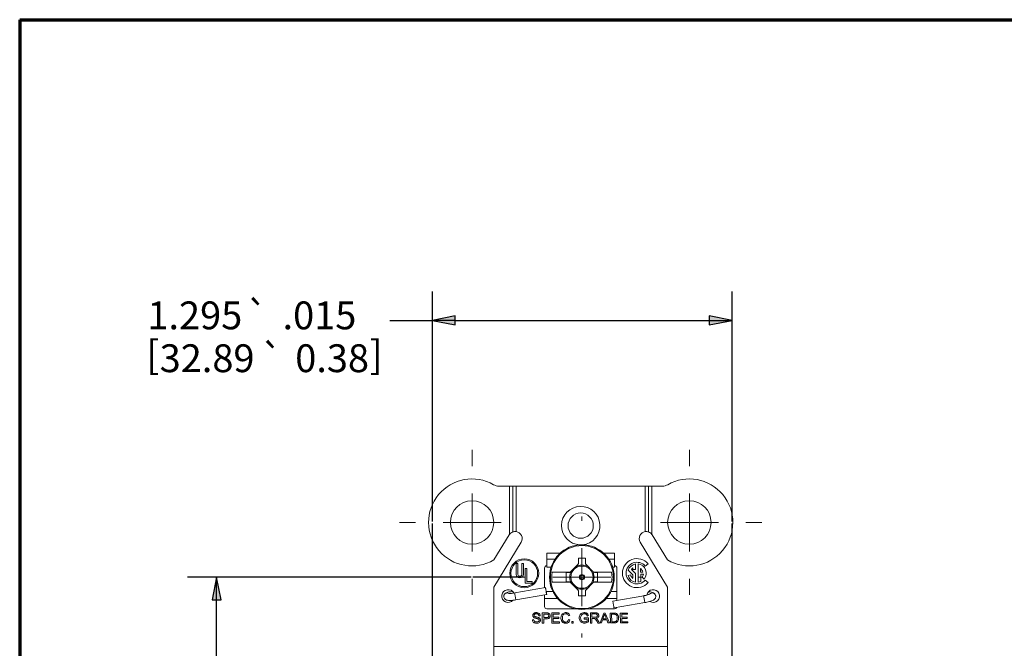
# Paper-space layout 'Layout1' of a CAD drawing. Units: inches. Extents: x -16.8 to -0.5, y -10.9 to -0.5.
# Drawn here: x -16.8 to -12.6, y -3.2 to -0.5 of the extents above; entities that cross this region are included whole.
import ezdxf

# ---------------------------------------------------------------- set-up
doc = ezdxf.new("R2010")
doc.units = ezdxf.units.IN
doc.header["$MEASUREMENT"] = 0
for name, color, linetype, lineweight in [('Border (ANSI)', 7, 'Continuous', 70), ('Dimension (ANSI)', 7, 'Continuous', 25), ('Visible Narrow (ANSI)', 7, 'Continuous', 18)]:
    doc.layers.add(name, color=color, linetype=linetype, lineweight=lineweight)
doc.layers.add('Viewport1ForCustomObjects_0', color=7, linetype='Continuous')
doc.layers.add('Viewport2ForCustomObjects_0', color=7, linetype='Continuous')
doc.styles.get("Standard").update_dxf_attribs({"font": 'tahoma.ttf'})

# ---------------------------------------------------------------- blocks, each defined once
blk = doc.blocks.new('CustomObjectsInViewport2_0')
at = {"layer": 'Visible Narrow (ANSI)'}
for p, q in [((-10001.5196, -10000.2004), (-10001.5196, -10000.1309)), ((-10000.5826, -10000.2004), (-10000.5826, -10000.1309)), ((-10001.5196, -10000.4434), (-10001.5196, -10000.3184)), ((-10001.3575, -10000.2868), (-10001.4032, -10000.2868)), ((-10001.3436, -10000.2868), (-10001.3575, -10000.2868)), ((-10001.3575, -10000.495), (-10001.3575, -10000.2868)), ((-10001.3436, -10000.4845), (-10001.3436, -10000.2868)), ((-10001.3296, -10000.2868), (-10001.3436, -10000.2868)), ((-10001.3296, -10000.2868), (-10001.3296, -10000.4829)), ((-10000.7725, -10000.2868), (-10001.3296, -10000.2868)), ((-10000.7725, -10000.2868), (-10000.7585, -10000.2868)), ((-10000.7725, -10000.4829), (-10000.7725, -10000.2868)), ((-10000.7585, -10000.2868), (-10000.7446, -10000.2868)), ((-10000.7585, -10000.4845), (-10000.7585, -10000.2868)), ((-10000.6989, -10000.2868), (-10000.7446, -10000.2868)), ((-10000.7446, -10000.2868), (-10000.7446, -10000.495)), ((-10000.5826, -10000.4434), (-10000.5826, -10000.3184)), ((-10001.7626, -10000.4434), (-10001.8321, -10000.4434)), ((-10001.5196, -10000.4434), (-10001.6446, -10000.4434)), ((-10001.5196, -10000.4434), (-10001.3946, -10000.4434)), ((-10001.5196, -10000.4434), (-10001.5196, -10000.5684)), ((-10001.0459, -10000.4363), (-10001.0459, -10000.4184)), ((-10000.5826, -10000.4434), (-10000.7076, -10000.4434)), ((-10000.5826, -10000.4434), (-10000.4576, -10000.4434)), ((-10000.5826, -10000.4434), (-10000.5826, -10000.5684)), ((-10000.3396, -10000.4434), (-10000.2701, -10000.4434)), ((-10001.3077, -10000.5283), (-10001.4261, -10000.7222)), ((-10001.3589, -10000.497), (-10001.425, -10000.6053)), ((-10000.7944, -10000.5283), (-10000.6761, -10000.7222)), ((-10000.7432, -10000.497), (-10000.6771, -10000.6053)), ((-10001.1393, -10000.5757), (-10001.1971, -10000.5757)), ((-10001.1971, -10000.6302), (-10001.1971, -10000.5757)), ((-10001.0459, -10000.6793), (-10001.0459, -10000.5543)), ((-10000.9051, -10000.5757), (-10000.9525, -10000.5757)), ((-10000.9051, -10000.5757), (-10000.9051, -10000.6302)), ((-10001.1623, -10000.6024), (-10001.1971, -10000.6024)), ((-10001.0309, -10000.598), (-10001.0609, -10000.598)), ((-10001.0609, -10000.598), (-10001.0609, -10000.618)), ((-10001.0309, -10000.618), (-10001.0309, -10000.598)), ((-10000.9051, -10000.6024), (-10000.9295, -10000.6024)), ((-10001.3217, -10000.6207), (-10001.3287, -10000.6207)), ((-10001.3287, -10000.6207), (-10001.3287, -10000.6672)), ((-10001.3217, -10000.6672), (-10001.3217, -10000.6207)), ((-10001.2977, -10000.6207), (-10001.3047, -10000.6207)), ((-10001.3047, -10000.6207), (-10001.3047, -10000.6672)), ((-10001.2977, -10000.6672), (-10001.2977, -10000.6207)), ((-10001.2837, -10000.6426), (-10001.2907, -10000.6426)), ((-10001.2907, -10000.6426), (-10001.2907, -10000.7046)), ((-10001.2837, -10000.6976), (-10001.2837, -10000.6426)), ((-10001.2071, -10000.7253), (-10001.2071, -10000.6402)), ((-10001.1971, -10000.6357), (-10001.1971, -10000.6302)), ((-10001.1784, -10000.6357), (-10001.1971, -10000.6357)), ((-10001.0978, -10000.6583), (-10001.1741, -10000.6583)), ((-10001.1132, -10000.6593), (-10001.1022, -10000.6593)), ((-10001.1132, -10000.6993), (-10001.1132, -10000.6593)), ((-10001.0638, -10000.6251), (-10001.0951, -10000.6563)), ((-10000.9967, -10000.6563), (-10001.028, -10000.6251)), ((-10000.9177, -10000.6583), (-10000.994, -10000.6583)), ((-10000.9897, -10000.6593), (-10000.9787, -10000.6593)), ((-10000.9787, -10000.6593), (-10000.9787, -10000.6993)), ((-10000.9051, -10000.6357), (-10000.9134, -10000.6357)), ((-10000.9051, -10000.6357), (-10000.9051, -10000.6302)), ((-10000.8951, -10000.6402), (-10000.8951, -10000.7796)), ((-10000.8464, -10000.6495), (-10000.8257, -10000.6687)), ((-10000.8142, -10000.6638), (-10000.8325, -10000.6468)), ((-10000.8257, -10000.6393), (-10000.8257, -10000.6463)), ((-10000.8257, -10000.6463), (-10000.8142, -10000.6463)), ((-10000.8142, -10000.6463), (-10000.8142, -10000.6224)), ((-10000.8028, -10000.6224), (-10000.8028, -10000.7013)), ((-10000.793, -10000.6572), (-10000.793, -10000.6415)), ((-10000.7834, -10000.6572), (-10000.793, -10000.6572)), ((-10000.7606, -10000.6217), (-10000.7727, -10000.6318)), ((-10001.5196, -10000.6864), (-10001.5196, -10000.7559)), ((-10001.2889, -10000.6793), (-10001.3068, -10000.6793)), ((-10001.2597, -10000.6976), (-10001.2837, -10000.6976)), ((-10001.2597, -10000.7046), (-10001.2597, -10000.6976)), ((-10001.1741, -10000.7003), (-10001.0978, -10000.7003)), ((-10001.0459, -10000.6793), (-10001.1709, -10000.6793)), ((-10001.1022, -10000.6993), (-10001.1132, -10000.6993)), ((-10001.0951, -10000.7022), (-10001.0638, -10000.7334)), ((-10001.0459, -10000.6793), (-10000.9209, -10000.6793)), ((-10001.0459, -10000.6793), (-10001.0459, -10000.8043)), ((-10001.028, -10000.7334), (-10000.9967, -10000.7022)), ((-10000.994, -10000.7003), (-10000.9177, -10000.7003)), ((-10000.9787, -10000.6993), (-10000.9897, -10000.6993)), ((-10000.8359, -10000.6692), (-10000.847, -10000.6722)), ((-10000.8257, -10000.6687), (-10000.8257, -10000.6844)), ((-10000.8142, -10000.7013), (-10000.8142, -10000.6638)), ((-10000.8029, -10000.6793), (-10000.785, -10000.6793)), ((-10000.7913, -10000.6978), (-10000.7913, -10000.667)), ((-10000.7913, -10000.667), (-10000.7806, -10000.667)), ((-10000.7867, -10000.6801), (-10000.7779, -10000.6875)), ((-10000.7727, -10000.6919), (-10000.7606, -10000.702)), ((-10000.5826, -10000.6864), (-10000.5826, -10000.7559)), ((-10001.4261, -10000.9782), (-10001.4261, -10000.7222)), ((-10001.3355, -10000.7476), (-10001.2028, -10000.7246)), ((-10001.2907, -10000.7046), (-10001.2597, -10000.7046)), ((-10001.1995, -10000.7412), (-10001.1709, -10000.7412)), ((-10001.0609, -10000.7405), (-10001.0609, -10000.7605)), ((-10001.0309, -10000.7605), (-10001.0309, -10000.7405)), ((-10000.9209, -10000.7412), (-10000.8951, -10000.7412)), ((-10000.6761, -10000.9782), (-10000.6761, -10000.7222)), ((-10001.3304, -10000.7772), (-10001.1977, -10000.7541)), ((-10001.2071, -10000.8057), (-10001.2071, -10000.7557)), ((-10001.2071, -10000.7712), (-10001.1508, -10000.7712)), ((-10001.0609, -10000.7605), (-10001.0309, -10000.7605)), ((-10000.941, -10000.7712), (-10000.8951, -10000.7712)), ((-10000.7794, -10000.7596), (-10000.9121, -10000.7826)), ((-10001.0748, -10000.8157), (-10001.1971, -10000.8157)), ((-10000.9051, -10000.8157), (-10001.0171, -10000.8157)), ((-10000.7743, -10000.7891), (-10000.907, -10000.8122)), ((-10001.2594, -10000.863), (-10001.2539, -10000.8625)), ((-10001.2257, -10000.8455), (-10001.2313, -10000.8459)), ((-10001.2165, -10000.8771), (-10001.2165, -10000.8331)), ((-10001.2106, -10000.8383), (-10001.2106, -10000.854)), ((-10001.2106, -10000.8592), (-10001.2106, -10000.8771)), ((-10001.1754, -10000.8331), (-10001.1436, -10000.8331)), ((-10001.1754, -10000.8771), (-10001.1754, -10000.8331)), ((-10001.1696, -10000.8383), (-10001.1696, -10000.8518)), ((-10001.1436, -10000.8383), (-10001.1696, -10000.8383)), ((-10001.1696, -10000.8518), (-10001.1452, -10000.8518)), ((-10001.1696, -10000.8569), (-10001.1696, -10000.8719)), ((-10001.1452, -10000.8569), (-10001.1696, -10000.8569)), ((-10001.1696, -10000.8719), (-10001.1426, -10000.8719)), ((-10001.1452, -10000.8518), (-10001.1452, -10000.8569)), ((-10001.1436, -10000.8331), (-10001.1436, -10000.8383)), ((-10001.1426, -10000.8719), (-10001.1426, -10000.8771)), ((-10001.0981, -10000.8452), (-10001.1038, -10000.8465)), ((-10001.1031, -10000.8617), (-10001.0973, -10000.8631)), ((-10001.0893, -10000.8709), (-10001.0832, -10000.8709)), ((-10001.0893, -10000.8771), (-10001.0893, -10000.8709)), ((-10001.0832, -10000.8709), (-10001.0832, -10000.8771)), ((-10001.0355, -10000.8547), (-10001.0168, -10000.8547)), ((-10001.0355, -10000.8598), (-10001.0355, -10000.8547)), ((-10001.0225, -10000.8598), (-10001.0355, -10000.8598)), ((-10001.0175, -10000.8454), (-10001.0227, -10000.8469)), ((-10001.0225, -10000.868), (-10001.0225, -10000.8598)), ((-10001.0168, -10000.8547), (-10001.0168, -10000.871)), ((-10001.0082, -10000.8771), (-10001.0082, -10000.8331)), ((-10001.0024, -10000.838), (-10001.0024, -10000.8525)), ((-10001.0024, -10000.8576), (-10001.0024, -10000.8771)), ((-10000.9672, -10000.8769), (-10000.9516, -10000.8341)), ((-10000.9568, -10000.864), (-10000.9612, -10000.8769)), ((-10000.9389, -10000.864), (-10000.9568, -10000.864)), ((-10000.9507, -10000.8468), (-10000.9552, -10000.8593)), ((-10000.9552, -10000.8593), (-10000.9407, -10000.8593)), ((-10000.9516, -10000.8341), (-10000.9455, -10000.8341)), ((-10000.9455, -10000.8341), (-10000.9272, -10000.8769)), ((-10000.9337, -10000.8769), (-10000.9389, -10000.864)), ((-10000.9227, -10000.8769), (-10000.9234, -10000.8341)), ((-10000.9177, -10000.8392), (-10000.9171, -10000.8719)), ((-10000.8802, -10000.8341), (-10000.8493, -10000.8341)), ((-10000.8794, -10000.8769), (-10000.8802, -10000.8341)), ((-10000.8744, -10000.8392), (-10000.8742, -10000.8523)), ((-10000.8492, -10000.8392), (-10000.8744, -10000.8392)), ((-10000.8742, -10000.8523), (-10000.8505, -10000.8523)), ((-10000.8741, -10000.8573), (-10000.8739, -10000.8719)), ((-10000.8505, -10000.8573), (-10000.8741, -10000.8573)), ((-10000.8739, -10000.8719), (-10000.8476, -10000.8719)), ((-10000.8505, -10000.8523), (-10000.8505, -10000.8573)), ((-10000.8493, -10000.8341), (-10000.8492, -10000.8392)), ((-10000.8476, -10000.8719), (-10000.8475, -10000.8769)), ((-10001.2106, -10000.8771), (-10001.2165, -10000.8771)), ((-10001.1426, -10000.8771), (-10001.1754, -10000.8771)), ((-10001.0832, -10000.8771), (-10001.0893, -10000.8771)), ((-10001.0024, -10000.8771), (-10001.0082, -10000.8771)), ((-10000.9694, -10000.8771), (-10000.9767, -10000.8771)), ((-10000.9612, -10000.8769), (-10000.9672, -10000.8769)), ((-10000.9272, -10000.8769), (-10000.9337, -10000.8769)), ((-10000.9073, -10000.8769), (-10000.9227, -10000.8769)), ((-10000.8475, -10000.8769), (-10000.8794, -10000.8769)), ((-10001.0459, -10000.9223), (-10001.0459, -10000.9401)), ((-10001.4261, -10000.9782), (-10001.4261, -10001.0432)), ((-10001.4261, -10000.9782), (-10000.6761, -10000.9782)), ((-10000.6761, -10000.9782), (-10000.6761, -10001.0432))]:
    blk.add_line(p, q, dxfattribs=at)
for centre, radius in [((-10001.5196, -10000.4434), 0.0935), ((-10000.5826, -10000.4434), 0.0935), ((-10001.0511, -10000.4572), 0.0545), ((-10001.0459, -10000.6793), 0.1395), ((-10001.0459, -10000.6793), 0.1359), ((-10001.2942, -10000.6626), 0.0625), ((-10001.2942, -10000.6626), 0.0575), ((-10001.0459, -10000.6793), 0.0479), ((-10001.0459, -10000.6793), 0.0115), ((-10001.0459, -10000.6793), 0.00885)]:
    blk.add_circle(centre, radius, dxfattribs=at)
at = {"layer": 'Visible Narrow (ANSI)', "extrusion": (0, 0, -1)}
for centre, radius, start, end in [((10001.5196, -10000.4434), 0.1875, 239.7174, 119.7461), ((10000.6989, -10000.2398), 0.047, 240.2539, 270), ((10001.0511, -10000.4572), 0.083, 272.6898, 264.6537), ((10001.3333, -10000.5127), 0.03, 96.9635, 211.413), ((10001.3333, -10000.5127), 0.03, 31.413, 35.9948), ((10000.8085, -10000.6619), 0.0625, 220, 140), ((10001.0459, -10000.6793), 0.1299, 350.6969, 9.3031), ((10001.1022, -10000.6493), 0.01, 244.1581, 270), ((10001.0459, -10000.6793), 0.0524, 328.1486, 31.8514), ((10001.0459, -10000.6793), 0.0524, 58.1486, 121.8514), ((10001.0459, -10000.6793), 0.0524, 148.1486, 211.8514), ((10000.9897, -10000.6493), 0.01, 270, 295.8419), ((10001.0459, -10000.6793), 0.1299, 170.6969, 189.3031), ((10000.8085, -10000.6619), 0.0284, 32.1364, 52.7093), ((10000.8085, -10000.6619), 0.0255, 127.2618, 169.536), ((10001.3132, -10000.6672), 0.0085, 180, 360), ((10001.1022, -10000.7093), 0.01, 90, 115.8419), ((10000.9897, -10000.7093), 0.01, 64.1581, 90), ((10000.8085, -10000.6619), 0.0284, 307.2907, 345), ((10000.8085, -10000.6619), 0.0284, 190.464, 220), ((10001.0459, -10000.6793), 0.0524, 238.1486, 301.8514)]:
    blk.add_arc(centre, radius, start, end, dxfattribs=at)
at = {"layer": 'Visible Narrow (ANSI)'}
for centre, radius, start, end in [((-10000.5826, -10000.4434), 0.1875, 239.7174, 119.7461), ((-10001.4032, -10000.2398), 0.047, 240.2539, 270), ((-10001.3333, -10000.5127), 0.03, 110.1185, 144.0052), ((-10001.3333, -10000.5127), 0.03, 83.0365, 110.1185), ((-10000.7688, -10000.5127), 0.03, 96.9635, 211.413), ((-10000.7688, -10000.5127), 0.03, 69.8815, 96.9635), ((-10000.7688, -10000.5127), 0.03, 35.9948, 69.8815), ((-10000.7688, -10000.5127), 0.03, 31.413, 35.9948), ((-10000.8085, -10000.6619), 0.0467, 40, 320), ((-10001.1971, -10000.6402), 0.01, 90, 180), ((-10000.9051, -10000.6402), 0.01, 0, 90), ((-10000.8085, -10000.6619), 0.0399, 98.2644, 161.8664), ((-10000.8085, -10000.6619), 0.0399, 320, 81.7356), ((-10001.3132, -10000.6672), 0.0155, 180, 0), ((-10000.8085, -10000.6619), 0.0399, 195, 261.7356), ((-10000.8085, -10000.6619), 0.0399, 278.2644, 295.5453), ((-10001.3636, -10000.7607), 0.0275, 27.1735, 318.539), ((-10000.7386, -10000.7607), 0.0275, 238.5803, 171.4289), ((-10001.1971, -10000.8057), 0.01, 180, 270), ((-10000.9051, -10000.8057), 0.01, 270, 333.0085)]:
    blk.add_arc(centre, radius, start, end, dxfattribs=at)
blk.add_ellipse((-10001.2002, -10000.7393), major_axis=(-0.0026, 0.0148), ratio=0.030154, dxfattribs=at)
at = {"layer": 'Visible Narrow (ANSI)', "extrusion": (0, 0, -1)}
for centre, major_axis, ratio, start_param, end_param in [((-10000.7424, -10000.7623), (0.015, 0), 0.984808, 3.841026, 6.283185), ((-10000.2933, -10000.4439), (-0.9649, -0.4249), 0.116132, 6.263513, 6.330517)]:
    blk.add_ellipse(centre, major_axis=major_axis, ratio=ratio, start_param=start_param, end_param=end_param, dxfattribs=at)
at = {"layer": 'Visible Narrow (ANSI)'}
for centre, major_axis, ratio, start_param, end_param in [((-10001.3674, -10000.7623), (-0.015, 0), 0.984808, 4.152028, 6.283185), ((-10001.3329, -10000.7624), (-0.0026, 0.0148), 0.030154, 0, 3.141593), ((-10000.9096, -10000.7974), (-0.0026, 0.0148), 0.030154, 0, 3.141593), ((-10000.7769, -10000.7744), (-0.0026, 0.0148), 0.030154, 0, 3.141593)]:
    blk.add_ellipse(centre, major_axis=major_axis, ratio=ratio, start_param=start_param, end_param=end_param, dxfattribs=at)
for points, knots in [([(-10001.0638, -10000.6251), (-10001.0629, -10000.6242), (-10001.0622, -10000.6231), (-10001.0612, -10000.6206), (-10001.0609, -10000.6193), (-10001.0609, -10000.618)], [0.09784354, 0.09784354, 0.09784354, 0.09784354, 0.10757821, 0.10757821, 0.11749541, 0.11749541, 0.11749541, 0.11749541]), ([(-10001.0309, -10000.618), (-10001.0309, -10000.6193), (-10001.0307, -10000.6206), (-10001.0296, -10000.6231), (-10001.0289, -10000.6242), (-10001.028, -10000.6251)], [0.03973743, 0.03973743, 0.03973743, 0.03973743, 0.04965462, 0.04965462, 0.0593893, 0.0593893, 0.0593893, 0.0593893]), ([(-10001.3824, -10000.7623), (-10001.3824, -10000.7605), (-10001.3821, -10000.7586), (-10001.3809, -10000.7553), (-10001.3801, -10000.7539), (-10001.3782, -10000.7513), (-10001.3772, -10000.7503), (-10001.3747, -10000.7483), (-10001.3734, -10000.7475), (-10001.3697, -10000.7456), (-10001.3674, -10000.7449), (-10001.3621, -10000.7436), (-10001.3591, -10000.743), (-10001.3524, -10000.7422), (-10001.3488, -10000.7418), (-10001.3447, -10000.7416), (-10001.3443, -10000.7415), (-10001.3439, -10000.7415)], [0, 0, 0, 0, 0.059303, 0.059303, 0.124607, 0.124607, 0.208104, 0.208104, 0.331254, 0.331254, 0.600873, 0.600873, 0.915032, 0.915032, 1.229191, 1.229191, 1.261428, 1.261428, 1.261428, 1.261428]), ([(-10001.0609, -10000.7405), (-10001.0609, -10000.7393), (-10001.0612, -10000.7379), (-10001.0622, -10000.7355), (-10001.0629, -10000.7343), (-10001.0638, -10000.7334)], [0.11835662, 0.11835662, 0.11835662, 0.11835662, 0.12827381, 0.12827381, 0.13800849, 0.13800849, 0.13800849, 0.13800849]), ([(-10001.028, -10000.7334), (-10001.0289, -10000.7343), (-10001.0296, -10000.7355), (-10001.0307, -10000.7379), (-10001.0309, -10000.7393), (-10001.0309, -10000.7405)], [0.01922435, 0.01922435, 0.01922435, 0.01922435, 0.02895903, 0.02895903, 0.03887622, 0.03887622, 0.03887622, 0.03887622]), ([(-10000.7587, -10000.7421), (-10000.7574, -10000.7422), (-10000.7562, -10000.7423), (-10000.7516, -10000.7429), (-10000.7485, -10000.7434), (-10000.7427, -10000.7448), (-10000.7401, -10000.7455), (-10000.7359, -10000.7478), (-10000.7346, -10000.7486), (-10000.7325, -10000.7505), (-10000.7317, -10000.7512), (-10000.7299, -10000.7535), (-10000.7287, -10000.7555), (-10000.7276, -10000.7593), (-10000.7274, -10000.7608), (-10000.7274, -10000.7623)], [2.084706, 2.084706, 2.084706, 2.084706, 2.199115, 2.199115, 2.513274, 2.513274, 2.827433, 2.827433, 2.946625, 2.946625, 3.004185, 3.004185, 3.092373, 3.092373, 3.141593, 3.141593, 3.141593, 3.141593]), ([(-10001.3304, -10000.7772), (-10001.3342, -10000.7778), (-10001.3381, -10000.7784), (-10001.3456, -10000.7793), (-10001.3492, -10000.7796), (-10001.3559, -10000.7799), (-10001.3589, -10000.7799), (-10001.3648, -10000.7795), (-10001.3674, -10000.7792), (-10001.372, -10000.7775), (-10001.3732, -10000.777), (-10001.3761, -10000.7752), (-10001.3779, -10000.7738), (-10001.3806, -10000.7699), (-10001.3815, -10000.768), (-10001.3823, -10000.7647), (-10001.3824, -10000.7635), (-10001.3824, -10000.7623)], [0.030609, 0.030609, 0.030609, 0.030609, 0.344769, 0.344769, 0.658928, 0.658928, 0.973087, 0.973087, 1.287246, 1.287246, 1.383928, 1.383928, 1.493872, 1.493872, 1.562209, 1.562209, 1.601406, 1.601406, 1.601406, 1.601406]), ([(-10001.3355, -10000.7476), (-10001.3387, -10000.7482), (-10001.3418, -10000.7486), (-10001.3477, -10000.7493), (-10001.3505, -10000.7496), (-10001.3551, -10000.7498), (-10001.3571, -10000.7499), (-10001.3597, -10000.7498), (-10001.3606, -10000.7497), (-10001.3611, -10000.7496), (-10001.3612, -10000.7496), (-10001.3612, -10000.7496)], [0.030609, 0.030609, 0.030609, 0.030609, 0.327721, 0.327721, 0.618711, 0.618711, 0.888238, 0.888238, 1.106983, 1.106983, 1.172703, 1.172703, 1.172703, 1.172703]), ([(-10000.7527, -10000.7522), (-10000.7527, -10000.7522), (-10000.7527, -10000.7522), (-10000.7527, -10000.7522), (-10000.7529, -10000.7523), (-10000.7536, -10000.7527), (-10000.7543, -10000.753), (-10000.7562, -10000.7537), (-10000.7576, -10000.7543), (-10000.7612, -10000.7554), (-10000.7635, -10000.7561), (-10000.7687, -10000.7574), (-10000.7716, -10000.7581), (-10000.7762, -10000.759), (-10000.7778, -10000.7593), (-10000.7794, -10000.7596)], [5.110482, 5.110482, 5.110482, 5.110482, 5.113105, 5.113105, 5.230941, 5.230941, 5.394619, 5.394619, 5.613273, 5.613273, 5.876227, 5.876227, 6.163403, 6.163403, 6.313795, 6.313795, 6.313795, 6.313795]), ([(-10000.7274, -10000.7623), (-10000.7274, -10000.7641), (-10000.7277, -10000.7658), (-10000.7287, -10000.769), (-10000.7295, -10000.7704), (-10000.7312, -10000.7729), (-10000.7322, -10000.774), (-10000.7347, -10000.7763), (-10000.736, -10000.7772), (-10000.74, -10000.7795), (-10000.7425, -10000.7806), (-10000.7483, -10000.7828), (-10000.7515, -10000.7838), (-10000.7583, -10000.7858), (-10000.762, -10000.7867), (-10000.7686, -10000.7881), (-10000.7714, -10000.7886), (-10000.7743, -10000.7891)], [4.742998, 4.742998, 4.742998, 4.742998, 4.80297, 4.80297, 4.874912, 4.874912, 4.972801, 4.972801, 5.138991, 5.138991, 5.45315, 5.45315, 5.767309, 5.767309, 6.081468, 6.081468, 6.313795, 6.313795, 6.313795, 6.313795]), ([(-10001.2515, -10000.8541), (-10001.2539, -10000.8528), (-10001.2564, -10000.8504), (-10001.2577, -10000.8464), (-10001.2578, -10000.843), (-10001.2569, -10000.8398), (-10001.255, -10000.8368), (-10001.2522, -10000.8346), (-10001.2484, -10000.8331), (-10001.2444, -10000.8323), (-10001.2383, -10000.8324), (-10001.232, -10000.8341), (-10001.2271, -10000.8388), (-10001.2258, -10000.8431), (-10001.2257, -10000.8455)], [0.2885373, 0.2885373, 0.2885373, 0.2885373, 0.3165953, 0.3306244, 0.3446534, 0.3586824, 0.3727115, 0.3867405, 0.4007696, 0.4147986, 0.4288276, 0.4568857, 0.4849438, 0.5130019, 0.5130019, 0.5130019, 0.5130019]), ([(-10001.2313, -10000.8459), (-10001.2315, -10000.8445), (-10001.2322, -10000.842), (-10001.2343, -10000.8393), (-10001.2371, -10000.838), (-10001.24, -10000.8375), (-10001.2426, -10000.8375), (-10001.245, -10000.8376), (-10001.2477, -10000.8382), (-10001.2501, -10000.8395), (-10001.2518, -10000.8416), (-10001.2523, -10000.8443), (-10001.2518, -10000.8463), (-10001.2508, -10000.8476), (-10001.2499, -10000.8485), (-10001.2479, -10000.8494), (-10001.2455, -10000.8502), (-10001.2432, -10000.8508), (-10001.2405, -10000.8514), (-10001.2362, -10000.8524), (-10001.2328, -10000.8535), (-10001.2309, -10000.8544), (-10001.2291, -10000.8554), (-10001.2273, -10000.8569), (-10001.2252, -10000.8598), (-10001.2243, -10000.8631), (-10001.2245, -10000.8669), (-10001.2256, -10000.8704), (-10001.2286, -10000.8745), (-10001.2336, -10000.8769), (-10001.2381, -10000.8778), (-10001.2432, -10000.8779), (-10001.2486, -10000.8771), (-10001.2536, -10000.8748), (-10001.256, -10000.8723), (-10001.257, -10000.8709)], [0.5349976, 0.5349976, 0.5349976, 0.5349976, 0.5495289, 0.5640602, 0.5785916, 0.5858572, 0.5931229, 0.6003885, 0.6076542, 0.6221855, 0.6367169, 0.6512482, 0.6657795, 0.6730452, 0.6803108, 0.6875765, 0.6948422, 0.698475, 0.7021078, 0.7093735, 0.7239048, 0.7311705, 0.7384361, 0.7529675, 0.7674988, 0.7965614, 0.8110928, 0.8256241, 0.8546867, 0.8837494, 0.8982807, 0.912812, 0.9418747, 0.9709373, 1, 1, 1, 1]), ([(-10001.2539, -10000.8625), (-10001.2538, -10000.8637), (-10001.2533, -10000.8658), (-10001.252, -10000.8683), (-10001.2499, -10000.8703), (-10001.2468, -10000.8718), (-10001.2433, -10000.8726), (-10001.2379, -10000.8727), (-10001.2335, -10000.8713), (-10001.231, -10000.8687), (-10001.23, -10000.8665), (-10001.23, -10000.864), (-10001.2307, -10000.8622), (-10001.2317, -10000.861), (-10001.2327, -10000.8601), (-10001.2338, -10000.8595), (-10001.2348, -10000.8591), (-10001.2359, -10000.8587), (-10001.238, -10000.8581), (-10001.241, -10000.8573), (-10001.2438, -10000.8566), (-10001.2464, -10000.8559), (-10001.2492, -10000.8551), (-10001.2507, -10000.8545), (-10001.2515, -10000.8541)], [0.0629125, 0.0629125, 0.0629125, 0.0629125, 0.077014, 0.0911156, 0.1052171, 0.1193187, 0.1334202, 0.1475218, 0.1757249, 0.1898264, 0.203928, 0.2180295, 0.2321311, 0.2391818, 0.2462326, 0.2532834, 0.2568088, 0.2603342, 0.2673849, 0.2709103, 0.2744357, 0.2779611, 0.2814865, 0.2885373, 0.2885373, 0.2885373, 0.2885373]), ([(-10001.2165, -10000.8331), (-10001.2122, -10000.8331), (-10001.207, -10000.8331), (-10001.2006, -10000.8331), (-10001.1965, -10000.8331), (-10001.1943, -10000.8333), (-10001.1932, -10000.8335)], [0.3637848, 0.3637848, 0.3637848, 0.3637848, 0.456424, 0.4795838, 0.5027436, 0.5490632, 0.5490632, 0.5490632, 0.5490632]), ([(-10001.1932, -10000.8335), (-10001.1912, -10000.8339), (-10001.1878, -10000.8351), (-10001.185, -10000.8381), (-10001.1834, -10000.8416), (-10001.1829, -10000.8444), (-10001.1829, -10000.8475), (-10001.1836, -10000.8512), (-10001.1854, -10000.8545), (-10001.1883, -10000.8571), (-10001.1915, -10000.8584), (-10001.1954, -10000.8591), (-10001.2004, -10000.8592), (-10001.2056, -10000.8592), (-10001.2089, -10000.8592), (-10001.2106, -10000.8592)], [0.5490632, 0.5490632, 0.5490632, 0.5490632, 0.5899218, 0.6307804, 0.6512097, 0.671639, 0.6920683, 0.7124976, 0.7533562, 0.7737855, 0.7942148, 0.8146441, 0.8350734, 0.8555027, 0.875932, 0.875932, 0.875932, 0.875932]), ([(-10001.2106, -10000.854), (-10001.2086, -10000.854), (-10001.2054, -10000.854), (-10001.2013, -10000.854), (-10001.197, -10000.8541), (-10001.1929, -10000.8533), (-10001.1901, -10000.8511), (-10001.1888, -10000.8478), (-10001.1889, -10000.8434), (-10001.1908, -10000.8402), (-10001.1928, -10000.839), (-10001.194, -10000.8387)], [0.1900076, 0.1900076, 0.1900076, 0.1900076, 0.2658409, 0.3037576, 0.3416742, 0.4175075, 0.4933409, 0.5691742, 0.6450075, 0.7208408, 0.7966741, 0.7966741, 0.7966741, 0.7966741]), ([(-10001.0973, -10000.8631), (-10001.0982, -10000.8664), (-10001.1008, -10000.872), (-10001.1064, -10000.8762), (-10001.1118, -10000.8777), (-10001.1166, -10000.8779), (-10001.121, -10000.8775), (-10001.1259, -10000.876), (-10001.1297, -10000.8732), (-10001.1326, -10000.8694), (-10001.1349, -10000.8646), (-10001.1364, -10000.8581), (-10001.1362, -10000.8497), (-10001.134, -10000.8427), (-10001.1299, -10000.8373), (-10001.1242, -10000.8337), (-10001.1187, -10000.8324), (-10001.1139, -10000.8323), (-10001.1096, -10000.8329), (-10001.1048, -10000.8349), (-10001.1005, -10000.8392), (-10001.0987, -10000.843), (-10001.0981, -10000.8452)], [0.0553173, 0.0553173, 0.0553173, 0.0553173, 0.0869592, 0.1186012, 0.1344222, 0.1502431, 0.1660641, 0.1818851, 0.213527, 0.229348, 0.245169, 0.2768109, 0.3084529, 0.3400948, 0.3717367, 0.4033787, 0.4350206, 0.4508416, 0.4666626, 0.4983045, 0.5299465, 0.5615884, 0.5615884, 0.5615884, 0.5615884]), ([(-10001.1038, -10000.8465), (-10001.1046, -10000.8442), (-10001.1066, -10000.8404), (-10001.1103, -10000.8381), (-10001.1141, -10000.8373), (-10001.1184, -10000.8373), (-10001.1229, -10000.8386), (-10001.127, -10000.842), (-10001.13, -10000.8485), (-10001.1306, -10000.8581), (-10001.1286, -10000.8657), (-10001.1252, -10000.8698), (-10001.1217, -10000.8719), (-10001.1181, -10000.8729), (-10001.1127, -10000.8729), (-10001.1096, -10000.8716), (-10001.1077, -10000.87)], [0.586251, 0.586251, 0.586251, 0.586251, 0.6121103, 0.6379696, 0.6508993, 0.6638289, 0.6896883, 0.7155476, 0.7414069, 0.7931255, 0.8448441, 0.8707034, 0.8965628, 0.9224221, 0.9482814, 1, 1, 1, 1]), ([(-10001.0168, -10000.871), (-10001.0214, -10000.8746), (-10001.0287, -10000.878), (-10001.0391, -10000.8779), (-10001.0461, -10000.8758), (-10001.0519, -10000.8719), (-10001.0557, -10000.866), (-10001.0576, -10000.8591), (-10001.0576, -10000.8512), (-10001.0559, -10000.8453), (-10001.0535, -10000.8409), (-10001.0507, -10000.8372), (-10001.0459, -10000.834), (-10001.0401, -10000.8325), (-10001.0348, -10000.8323), (-10001.031, -10000.8326), (-10001.0276, -10000.8335), (-10001.0234, -10000.8355), (-10001.0199, -10000.8388), (-10001.0181, -10000.8429), (-10001.0175, -10000.8454)], [0.1575414, 0.1575414, 0.1575414, 0.1575414, 0.2068922, 0.2315675, 0.2562429, 0.2809183, 0.3055937, 0.330269, 0.3549444, 0.3796198, 0.3919575, 0.4042952, 0.4289705, 0.4536459, 0.4659836, 0.4783213, 0.490659, 0.5029967, 0.527672, 0.5523474, 0.5523474, 0.5523474, 0.5523474]), ([(-10001.0227, -10000.8469), (-10001.0232, -10000.8454), (-10001.0242, -10000.8429), (-10001.026, -10000.8404), (-10001.029, -10000.8385), (-10001.0328, -10000.8374), (-10001.0372, -10000.8373), (-10001.0422, -10000.8381), (-10001.0468, -10000.8409), (-10001.0499, -10000.8456), (-10001.0514, -10000.8509), (-10001.0516, -10000.857), (-10001.0505, -10000.8639), (-10001.0473, -10000.8688), (-10001.0421, -10000.8715), (-10001.0379, -10000.8726), (-10001.0335, -10000.8727), (-10001.0292, -10000.8717), (-10001.0251, -10000.8699), (-10001.0233, -10000.8687), (-10001.0225, -10000.868)], [0.5701259, 0.5701259, 0.5701259, 0.5701259, 0.5826047, 0.5950834, 0.6075622, 0.620041, 0.6325198, 0.6449985, 0.6699561, 0.6949136, 0.7198712, 0.7448287, 0.7697863, 0.8197014, 0.8446589, 0.8696165, 0.894574, 0.9195316, 0.9444891, 0.9694467, 0.9694467, 0.9694467, 0.9694467]), ([(-10001.0082, -10000.8331), (-10001.0046, -10000.8331), (-10000.9993, -10000.8331), (-10000.9922, -10000.8331), (-10000.9867, -10000.8331), (-10000.9824, -10000.8335), (-10000.9793, -10000.8343), (-10000.9768, -10000.8359), (-10000.9749, -10000.8382), (-10000.9735, -10000.8411), (-10000.9729, -10000.8441), (-10000.9731, -10000.8474), (-10000.9743, -10000.8512), (-10000.9776, -10000.8551), (-10000.9824, -10000.8567), (-10000.9854, -10000.8571)], [0.1941326, 0.1941326, 0.1941326, 0.1941326, 0.2356726, 0.2564426, 0.2772126, 0.2979826, 0.3187526, 0.3395226, 0.3602926, 0.3810626, 0.4018326, 0.4226026, 0.4433726, 0.4849126, 0.5264526, 0.5264526, 0.5264526, 0.5264526]), ([(-10001.0024, -10000.8525), (-10000.9991, -10000.8525), (-10000.9944, -10000.8525), (-10000.9878, -10000.8526), (-10000.9841, -10000.852), (-10000.9817, -10000.8509), (-10000.9799, -10000.849), (-10000.979, -10000.8466), (-10000.9789, -10000.8432), (-10000.9803, -10000.8404), (-10000.9833, -10000.8386), (-10000.9864, -10000.8379), (-10000.9905, -10000.838), (-10000.9957, -10000.838), (-10000.9997, -10000.838), (-10001.0024, -10000.838)], [0.1589338, 0.1589338, 0.1589338, 0.1589338, 0.2640671, 0.3166338, 0.3692004, 0.421767, 0.4743337, 0.5269003, 0.5794669, 0.6846002, 0.7371668, 0.7897335, 0.8423001, 0.8948667, 1, 1, 1, 1]), ([(-10000.9924, -10000.8578), (-10000.9928, -10000.8577), (-10000.9939, -10000.8576), (-10000.9977, -10000.8576), (-10001.0005, -10000.8576), (-10001.0024, -10000.8576)], [0.86070835, 0.86070835, 0.86070835, 0.86070835, 0.87100936, 0.88131037, 0.90191239, 0.90191239, 0.90191239, 0.90191239]), ([(-10000.9767, -10000.8771), (-10000.9776, -10000.8757), (-10000.9793, -10000.873), (-10000.982, -10000.8689), (-10000.9845, -10000.8649), (-10000.9865, -10000.8621), (-10000.9881, -10000.8602), (-10000.9901, -10000.8585), (-10000.9914, -10000.858), (-10000.9924, -10000.8578)], [0.6779057, 0.6779057, 0.6779057, 0.6779057, 0.700756, 0.7236064, 0.7464567, 0.769307, 0.7921574, 0.8150077, 0.8607083, 0.8607083, 0.8607083, 0.8607083]), ([(-10000.9819, -10000.8593), (-10000.9807, -10000.8603), (-10000.9785, -10000.8628), (-10000.9745, -10000.8692), (-10000.9714, -10000.8739), (-10000.9694, -10000.8771)], [0.54613569, 0.54613569, 0.54613569, 0.54613569, 0.57047115, 0.59480661, 0.64347752, 0.64347752, 0.64347752, 0.64347752]), ([(-10000.9234, -10000.8341), (-10000.9203, -10000.8341), (-10000.9155, -10000.8341), (-10000.9091, -10000.8341), (-10000.9031, -10000.8342), (-10000.899, -10000.8351), (-10000.8948, -10000.8374), (-10000.8916, -10000.8409), (-10000.8894, -10000.8451), (-10000.8882, -10000.8494), (-10000.8878, -10000.853), (-10000.8876, -10000.8571), (-10000.888, -10000.8617), (-10000.8898, -10000.8679), (-10000.8933, -10000.8731), (-10000.8986, -10000.8761), (-10000.9041, -10000.8769), (-10000.9073, -10000.8769)], [0.2765146, 0.2765146, 0.2765146, 0.2765146, 0.3217324, 0.3443414, 0.3669503, 0.4121681, 0.457386, 0.5026038, 0.5478216, 0.5930395, 0.6156484, 0.6382573, 0.6834751, 0.728693, 0.8191287, 0.9095643, 1, 1, 1, 1]), ([(-10000.9171, -10000.8719), (-10000.9149, -10000.8719), (-10000.9117, -10000.8718), (-10000.9072, -10000.8719), (-10000.9033, -10000.8717), (-10000.9, -10000.8707), (-10000.8973, -10000.8689), (-10000.8955, -10000.8662), (-10000.8941, -10000.8626), (-10000.8935, -10000.8583), (-10000.8935, -10000.8528), (-10000.8943, -10000.8483), (-10000.8957, -10000.8449), (-10000.8977, -10000.8424), (-10000.9, -10000.8406), (-10000.9023, -10000.8396), (-10000.9064, -10000.8391), (-10000.9122, -10000.8392), (-10000.9158, -10000.8392), (-10000.9177, -10000.8392)], [0.2361986, 0.2361986, 0.2361986, 0.2361986, 0.2839362, 0.307805, 0.3316738, 0.3794114, 0.427149, 0.4748866, 0.5226242, 0.5703617, 0.6180993, 0.6658369, 0.7135745, 0.7613121, 0.8090497, 0.8567872, 0.9045248, 0.9522624, 1, 1, 1, 1])]:
    blk.add_open_spline(points, degree=3, knots=knots, dxfattribs=at)
for points in [[(-10001.0978, -10000.6583), (-10001.0968, -10000.6578), (-10001.0958, -10000.6571), (-10001.0951, -10000.6563)], [(-10000.9967, -10000.6563), (-10000.996, -10000.6571), (-10000.995, -10000.6578), (-10000.994, -10000.6583)], [(-10001.0951, -10000.7022), (-10001.0958, -10000.7014), (-10001.0968, -10000.7008), (-10001.0978, -10000.7003)], [(-10000.994, -10000.7003), (-10000.995, -10000.7008), (-10000.996, -10000.7014), (-10000.9967, -10000.7022)], [(-10001.194, -10000.8387), (-10001.1946, -10000.8385), (-10001.1963, -10000.8383), (-10001.201, -10000.8383), (-10001.2059, -10000.8383), (-10001.2091, -10000.8383), (-10001.2106, -10000.8383)], [(-10001.1077, -10000.87), (-10001.1055, -10000.8682), (-10001.1039, -10000.8654), (-10001.1031, -10000.8617)], [(-10000.9854, -10000.8571), (-10000.9839, -10000.8578), (-10000.9827, -10000.8586), (-10000.9819, -10000.8593)], [(-10000.9486, -10000.8386), (-10000.9491, -10000.8414), (-10000.9498, -10000.8441), (-10000.9507, -10000.8468)], [(-10000.9407, -10000.8593), (-10000.9414, -10000.8575), (-10000.9429, -10000.8537), (-10000.9452, -10000.848), (-10000.9473, -10000.8426), (-10000.9482, -10000.8398), (-10000.9486, -10000.8386)]]:
    blk.add_open_spline(points, degree=3, dxfattribs=at)
blk = doc.blocks.new('CustomObjectsInViewport1_0')
at = {"layer": 'Border (ANSI)'}
for q in [(16.6775, 10.6775), (0.3225, 0.3225)]:
    blk.add_line((0.3225, 10.6775), q, dxfattribs=at)
at = {"layer": 'Dimension (ANSI)'}
for p, q in [((2.1023, 8.5138), (2.1023, 9.5061)), ((3.3938, 8.5138), (3.3938, 9.5061)), ((2.2007, 9.4008), (2.1023, 9.3811)), ((2.2007, 9.3614), (2.2007, 9.4008)), ((3.2954, 9.4008), (3.2954, 9.3614)), ((3.3938, 9.3811), (3.2954, 9.4008)), ((1.9187, 9.3811), (2.1023, 9.3811)), ((2.1023, 9.3811), (2.2007, 9.3614)), ((2.2007, 9.3811), (2.1023, 9.3811)), ((2.2007, 9.3811), (3.2954, 9.3811)), ((3.2954, 9.3614), (3.3938, 9.3811)), ((3.2954, 9.3811), (3.3938, 9.3811)), ((2.1023, 7.8688), (2.1023, 8.5059)), ((3.3938, 7.8723), (3.3938, 8.5059)), ((2.2687, 8.274), (1.0465, 8.274)), ((1.1715, 8.274), (1.1518, 8.1755)), ((1.1912, 8.1755), (1.1715, 8.274)), ((1.1715, 8.1755), (1.1715, 8.274)), ((2.4855, 8.274), (2.2766, 8.274)), ((1.1518, 8.1755), (1.1912, 8.1755)), ((1.1715, 6.7332), (1.1715, 8.1755))]:
    blk.add_line(p, q, dxfattribs=at)
at = {"layer": 'Dimension (ANSI)', "linetype": 'Continuous'}
for points in [[(2.2007, 9.4008), (2.2007, 9.3811), (2.1023, 9.3811)], [(3.2954, 9.4008), (3.3938, 9.3811), (3.2954, 9.3811)], [(2.1023, 9.3811), (2.2007, 9.3811), (2.2007, 9.3614)], [(3.2954, 9.3811), (3.3938, 9.3811), (3.2954, 9.3614)], [(1.1715, 8.274), (1.1912, 8.1755), (1.1518, 8.1755)]]:
    blk.add_solid(points, dxfattribs=at)
at = {"layer": 'Dimension (ANSI)', "char_height": 0.12, "attachment_point": 1}
for s, insert in [('\\fAIGDT|b0|i0;\\W1.;`', (1.2964, 9.4601)), ('\\fTahoma|b0|i0;\\W1.;1.295', (0.8731, 9.4626)), ('\\fTahoma|b0|i0;\\W1.;.015', (1.4558, 9.4625)), ('\\fTahoma|b0|i0;\\W1.;[', (0.8684, 9.2935)), ('\\fAIGDT|b0|i0;\\W1.;`', (1.3596, 9.2751)), ('\\fTahoma|b0|i0;\\W1.;]', (1.8318, 9.2935)), ('\\fTahoma|b0|i0;\\W1.;32.89', (0.926, 9.2778)), ('\\fTahoma|b0|i0;\\W1.;0.38', (1.5105, 9.2778))]:
    blk.add_mtext(s, dxfattribs=dict(at, insert=insert))

psp = doc.layouts.get("Layout1")

# ---------------------------------------------------------------- block references
at = {"layer": 'Viewport1ForCustomObjects_0'}
psp.add_blockref('CustomObjectsInViewport1_0', (-17.1714, -11.1885), dxfattribs=at)
at = {"layer": 'Viewport2ForCustomObjects_0'}
psp.add_blockref('CustomObjectsInViewport2_0', (9986.6209, 9997.7647), dxfattribs=at)

doc.saveas('drawing.dxf')
